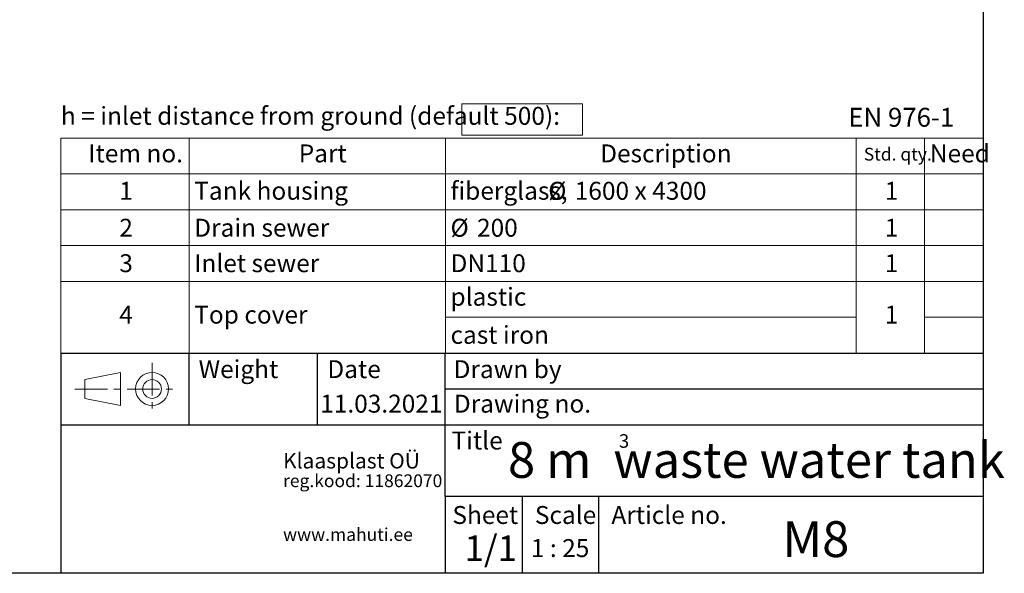
# Model space of a CAD drawing. Units: millimetres. Extents: x 8 to 415, y 5 to 290.
# Drawn here: x 223 to 415, y 5 to 114 of the extents above; entities that cross this region are included whole.
import ezdxf

# ---------------------------------------------------------------- set-up
doc = ezdxf.new("R2010")
doc.units = ezdxf.units.MM
doc.linetypes.add('CENTER', pattern=[10.16, 6.35, -1.27, 1.27, -1.27])
doc.styles.add('SLDTEXTSTYLE0', font='TXT', dxfattribs={"width": 0.605})
doc.styles.add('SLDTEXTSTYLE1', font='TXT', dxfattribs={"width": 0.57})

# ---------------------------------------------------------------- blocks, each defined once
blk = doc.blocks.new('SW_NOTE_0')
at = {"color": 0, "linetype": 'Continuous', "lineweight": 0, "attachment_point": 1, "style": 'SLDTEXTSTYLE0'}
for s, insert, char_height in [('Klaasplast OÜ', (0, 3.87), 3), ('reg.kood: 11862070', (0, -0.28), 2.5), ('www.mahuti.ee', (0, -10.78), 2.5)]:
    blk.add_mtext(s, dxfattribs=dict(at, insert=insert, char_height=char_height))
blk = doc.blocks.new('SW_TABLEANNOTATION_0')
at = {"color": 0, "linetype": 'Continuous', "lineweight": 0}
for p, q in [((0, 0), (0, -42)), ((180.04, 0), (0, 0)), ((25.06, 0), (25.06, -42)), ((75.07, 0), (75.07, -42)), ((155.19, 0), (155.19, -42)), ((168.58, 0), (168.58, -42)), ((180.04, -42), (180.04, 0)), ((0, -7), (180.04, -7)), ((0, -14), (180.04, -14)), ((0, -21), (180.04, -21)), ((0, -28), (180.04, -28)), ((75.07, -35), (155.19, -35)), ((168.58, -35), (180.04, -35)), ((0, -42), (180.04, -42))]:
    blk.add_line(p, q, dxfattribs=at)
at = {"color": 0, "linetype": 'Continuous', "lineweight": 0, "attachment_point": 1, "style": 'SLDTEXTSTYLE0'}
for s, insert, char_height in [('Item no.', (5.4, -1.24), 3.5), ('Part', (46.45, -1.24), 3.5), ('Description', (105.27, -1.24), 3.5), ('Std. qty.', (156.71, -1.89), 2.5), ('Need', (169.6, -1.24), 3.5), ('1', (11.44, -8.54), 3.5), ('Tank housing', (26.06, -8.54), 3.5), ('fiberglass,', (76.07, -8.54), 3.5), ('%%c', (95.14, -8.54), 3.5), ('1600 x 4300', (100.31, -8.54), 3.5), ('1', (160.79, -8.54), 3.5), ('2', (11.44, -15.76), 3.5), ('Drain sewer', (26.06, -15.76), 3.5), ('%%c', (76.07, -15.76), 3.5), ('200', (81.24, -15.76), 3.5), ('1', (160.79, -15.76), 3.5), ('3', (11.44, -22.69), 3.5), ('Inlet sewer', (26.06, -22.69), 3.5), ('DN110', (76.07, -22.69), 3.5), ('1', (160.79, -22.69), 3.5), ('plastic', (76.07, -29.24), 3.5), ('4', (11.44, -32.74), 3.5), ('Top cover', (26.06, -32.74), 3.5), ('1', (160.79, -32.74), 3.5), ('cast iron', (76.07, -36.69), 3.5)]:
    blk.add_mtext(s, dxfattribs=dict(at, insert=insert, char_height=char_height))

msp = doc.modelspace()

# ---------------------------------------------------------------- linework, layer by layer
at = {"color": 7, "linetype": 'Continuous', "lineweight": 30}
for p, q in [((411.130078, 290.301252), (411.130078, 5.363467)), ((306.171966, 34.363467), (306.171966, 48.363467)), ((321.171966, 20.363467), (321.171966, 5.363467)), ((336.171966, 5.363467), (336.171966, 20.363467)), ((411.130078, 5.363467), (7.59968, 5.363467))]:
    msp.add_line(p, q, dxfattribs=at)
at = {"color": 7, "linetype": 'Continuous', "lineweight": 0}
for p, q in [((309.408119, 97.064807), (332.924186, 97.064807)), ((309.408119, 97.064807), (309.408119, 90.979509)), ((332.924186, 97.064807), (332.924186, 90.979509)), ((309.408119, 90.979509), (332.924186, 90.979509)), ((235.837653, 43.207476), (242.775671, 44.599438)), ((242.775671, 44.599438), (242.775671, 38.156992)), ((235.837653, 39.548954), (235.837653, 43.207476)), ((242.775671, 38.156992), (235.837653, 39.548954)), ((306.171966, 20.363467), (321.171966, 20.363467)), ((396.171966, 20.363467), (381.171966, 20.363467))]:
    msp.add_line(p, q, dxfattribs=at)
at = {"color": 179, "linetype": 'Continuous', "lineweight": 30}
for p, q in [((231.171966, 48.363467), (411.171966, 48.363467)), ((231.171966, 48.363467), (231.171966, 5.363467)), ((256.171966, 48.363467), (256.171966, 34.363467)), ((281.162441, 48.363467), (281.162441, 34.362817)), ((411.130078, 41.36311), (306.171966, 41.36311)), ((231.171966, 34.363467), (411.171966, 34.363467)), ((306.171966, 20.363467), (306.171966, 34.363467)), ((306.171966, 20.363467), (306.171966, 5.363467)), ((411.171966, 20.363467), (306.171966, 20.363467))]:
    msp.add_line(p, q, dxfattribs=at)
at = {"color": 179, "linetype": 'CENTER', "lineweight": 0}
for p, q in [((248.970331, 46.452446), (248.970331, 36.376419)), ((233.917876, 41.36311), (253.834233, 41.36311))]:
    msp.add_line(p, q, dxfattribs=at)
at = {"color": 7, "linetype": 'Continuous', "lineweight": 15}
msp.add_line((321.171966, 5.363467), (336.171966, 5.363467), dxfattribs=at)
at = {"color": 7, "linetype": 'Continuous', "lineweight": 0}
for radius in [3.221223, 1.829261]:
    msp.add_circle((248.970331, 41.378215), radius, dxfattribs=at)

# ---------------------------------------------------------------- block references
for name, p in [('SW_TABLEANNOTATION_0', (231.134979, 90.385941)), ('SW_NOTE_0', (274.52809, 24.978107))]:
    msp.add_blockref(name, p, dxfattribs=at)

# ---------------------------------------------------------------- texts
for s, insert, char_height, attachment_point, style in [('h = inlet distance from ground (default 500):', (231.174102, 96.482643), 3.5, 1, 'SLDTEXTSTYLE0'), ('EN 976-1', (384.817339, 96.300138), 3.6945813, 1, 'SLDTEXTSTYLE0'), ('Weight', (258.049014, 46.998427), 3.5, 1, 'SLDTEXTSTYLE0'), ('Date', (283.174112, 46.998427), 3.5, 1, 'SLDTEXTSTYLE0'), ('Drawn by', (307.80277, 46.998427), 3.5, 1, 'SLDTEXTSTYLE0'), ('Drawing no.', (307.85343, 40.256592), 3.5, 1, 'SLDTEXTSTYLE0'), ('11.03.2021', (293.704921, 40.256593), 3.5, 2, 'SLDTEXTSTYLE0'), ('Title', (307.411466, 33.055773), 3.5, 1, 'SLDTEXTSTYLE0'), ('8 m  waste water tank', (366.889012, 31.012835), 7, 2, 'SLDTEXTSTYLE0'), ('3', (340.064041, 32.541132), 2.645833, 1, 'SLDTEXTSTYLE0'), ('Sheet', (307.569366, 18.513044), 3.5, 1, 'SLDTEXTSTYLE0'), ('Scale', (323.665385, 18.513044), 3.5, 1, 'SLDTEXTSTYLE0'), ('Article no.', (338.604087, 18.513044), 3.5, 1, 'SLDTEXTSTYLE0'), ('M8', (378.494551, 15.544887), 7, 2, 'SLDTEXTSTYLE0'), ('1/1', (309.942879, 12.770104), 5, 1, 'SLDTEXTSTYLE0'), ('1 : 25', (328.582399, 12.044261), 3.5, 2, 'SLDTEXTSTYLE1')]:
    msp.add_mtext(s, dxfattribs=dict(at, insert=insert, char_height=char_height, attachment_point=attachment_point, style=style))

doc.saveas('drawing.dxf')
